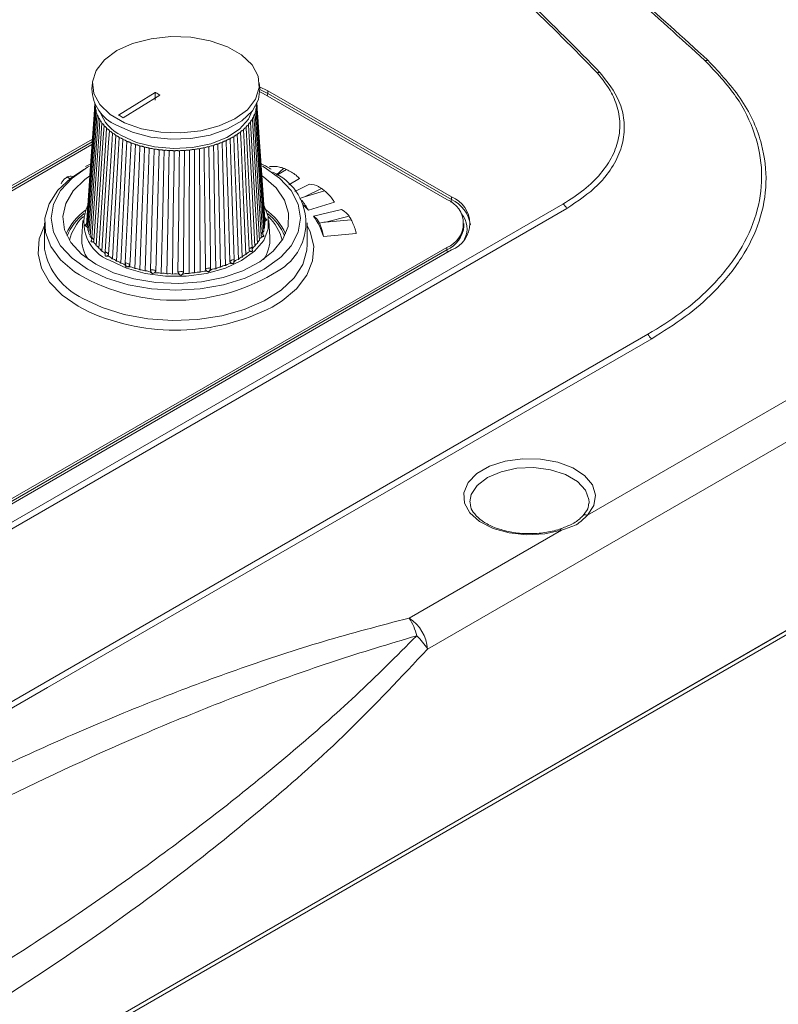
# Model space of a CAD drawing. Units: millimetres. Extents: x 5297 to 6911, y 824 to 1956.
# Drawn here: x 6422 to 6481, y 1681 to 1757 of the extents above; entities that cross this region are included whole.
import ezdxf

# ---------------------------------------------------------------- set-up
doc = ezdxf.new("R2010")
doc.units = ezdxf.units.MM

msp = doc.modelspace()

# ---------------------------------------------------------------- linework, layer by layer
at = {"color": 7, "linetype": 'Continuous', "lineweight": 15}
for p, q in [((6427.801, 1752.033), (6427.769, 1751.564)), ((6440.682, 1751.564), (6440.65, 1752.033)), ((6432.635, 1751.297), (6429.806, 1749.55)), ((6430.16, 1749.346), (6432.988, 1751.092)), ((6432.635, 1751.297), (6432.635, 1750.701)), ((6441.297, 1751.413), (6440.672, 1751.719)), ((6440.943, 1751.209), (6440.686, 1751.346)), ((6455.085, 1743.045), (6440.943, 1751.209)), ((6455.439, 1743.249), (6441.297, 1751.413)), ((6441.297, 1751.209), (6441.297, 1751.413)), ((6441.297, 1751.209), (6455.439, 1743.045)), ((6440.121, 1749.223), (6440.121, 1749.214)), ((6427.798, 1747.703), (6379.071, 1719.573)), ((6427.769, 1747.278), (6379.425, 1719.369)), ((6427.691, 1745.802), (6427.263, 1745.582)), ((6465.903, 1718.765), (6511.848, 1745.289)), ((6443.745, 1744.663), (6442.917, 1744.184)), ((6444.523, 1744.244), (6443.378, 1743.68)), ((6445.426, 1743.907), (6444.133, 1743.27)), ((6444.133, 1743.27), (6445.666, 1743.731)), ((6446.437, 1742.837), (6444.426, 1742.232)), ((6513.341, 1742.943), (6453.593, 1708.451)), ((6455.439, 1743.045), (6455.439, 1743.249)), ((6390.629, 1700.333), (6464.019, 1742.7)), ((6464.308, 1742.358), (6390.919, 1699.992)), ((6446.968, 1742.289), (6444.811, 1741.761)), ((6424.124, 1741.248), (6424.106, 1739.608)), ((6427.07, 1741.435), (6426.981, 1740.15)), ((6427.387, 1741.398), (6427.369, 1741.426)), ((6441.47, 1740.15), (6441.381, 1741.435)), ((6444.345, 1739.608), (6444.327, 1741.248)), ((6447.558, 1741.764), (6445.737, 1741.318)), ((6445.737, 1741.318), (6447.722, 1741.499)), ((6456.403, 1741.004), (6456.403, 1741.208)), ((6448.116, 1740.437), (6445.584, 1740.206)), ((6399.931, 1707.531), (6455.085, 1739.371)), ((6399.931, 1707.327), (6455.085, 1739.167)), ((6400.284, 1707.327), (6455.439, 1739.167)), ((6455.085, 1739.167), (6455.085, 1739.371)), ((6513.492, 1728.509), (6313.381, 1612.987)), ((6513.765, 1728.678), (6313.654, 1613.156)), ((6313.664, 1612.824), (6513.775, 1728.346)), ((6466.032, 1719.664), (6466.036, 1719.763)), ((6452.18, 1710.843), (6463.908, 1717.613))]:
    msp.add_line(p, q, dxfattribs=at)
at = {"color": 8, "linetype": 'Continuous', "lineweight": 15}
for p, q in [((6440.685, 1751.509), (6441.297, 1751.209)), ((6379.071, 1719.369), (6427.784, 1747.49)), ((6442.521, 1745.45), (6441.968, 1744.958)), ((6442.005, 1744.932), (6442.745, 1745.36)), ((6425.839, 1744.764), (6426.053, 1744.64)), ((6426.07, 1744.653), (6425.883, 1744.787)), ((6427.522, 1734.413), (6426.717, 1734.832))]:
    msp.add_line(p, q, dxfattribs=at)
at = {"color": 7, "linetype": 'Continuous', "lineweight": 15, "flags": 128}
for points in [[(6429.679, 1754.51), (6428.723, 1753.805), (6428.087, 1752.989), (6427.808, 1752.109), (6427.901, 1751.216), (6428.363, 1750.362), (6429.164, 1749.596), (6430.26, 1748.963), (6431.587, 1748.5), (6433.067, 1748.234), (6434.614, 1748.18), (6436.138, 1748.341), (6437.552, 1748.709), (6438.772, 1749.26), (6439.728, 1749.965), (6440.364, 1750.781), (6440.643, 1751.661), (6440.55, 1752.554), (6440.089, 1753.408), (6439.287, 1754.174), (6438.191, 1754.807), (6436.864, 1755.27), (6435.385, 1755.536), (6433.837, 1755.59), (6432.313, 1755.429), (6430.899, 1755.061), (6429.679, 1754.51)], [(6429.656, 1748.777), (6430.883, 1748.223), (6432.303, 1747.854), (6433.835, 1747.692), (6435.39, 1747.746), (6436.878, 1748.013), (6438.211, 1748.479), (6439.312, 1749.115), (6440.118, 1749.884), (6440.582, 1750.743), (6440.682, 1751.564)], [(6427.987, 1750.465), (6427.926, 1749.58), (6427.684, 1746.037), (6427.369, 1741.426)], [(6440.46, 1750.55), (6440.521, 1749.65), (6440.766, 1746.05), (6441.075, 1741.52)], [(6440.464, 1750.324), (6440.525, 1749.422), (6440.767, 1745.813), (6441.082, 1741.115)], [(6427.992, 1750.239), (6427.93, 1749.351), (6427.685, 1745.8), (6427.376, 1741.331)], [(6427.4, 1741.082), (6427.451, 1741.818), (6427.699, 1745.378), (6428.021, 1750.013)], [(6428.074, 1749.789), (6428.012, 1748.897), (6427.764, 1745.327), (6427.44, 1740.681)], [(6428.152, 1749.567), (6428.09, 1748.673), (6427.842, 1745.094), (6427.518, 1740.436)], [(6430.033, 1747.974), (6431.207, 1747.448), (6432.571, 1747.107), (6434.039, 1746.973), (6435.519, 1747.054), (6436.918, 1747.345), (6438.147, 1747.827), (6439.13, 1748.47), (6439.805, 1749.235), (6440.073, 1749.828)], [(6440.9, 1740.532), (6440.853, 1741.284), (6440.626, 1744.919), (6440.331, 1749.65)], [(6440.4, 1749.873), (6440.458, 1748.966), (6440.691, 1745.34), (6440.994, 1740.62)], [(6440.444, 1750.098), (6440.504, 1749.193), (6440.742, 1745.576), (6441.052, 1740.866)], [(6428.254, 1749.349), (6428.192, 1748.452), (6427.945, 1744.865), (6427.621, 1740.195)], [(6428.38, 1749.134), (6428.318, 1748.235), (6428.072, 1744.639), (6427.762, 1740.114)], [(6427.918, 1739.881), (6427.968, 1740.627), (6428.212, 1744.232), (6428.528, 1748.925)], [(6439.818, 1748.797), (6439.867, 1747.881), (6440.062, 1744.216), (6440.315, 1739.444)], [(6439.981, 1749.003), (6440.032, 1748.088), (6440.236, 1744.431), (6440.501, 1739.668)], [(6440.121, 1749.214), (6440.174, 1748.302), (6440.387, 1744.651), (6440.663, 1739.899)], [(6440.238, 1749.43), (6440.293, 1748.52), (6440.513, 1744.877), (6440.79, 1740.294)], [(6428.7, 1748.721), (6428.64, 1747.818), (6428.4, 1744.204), (6428.087, 1739.499)], [(6428.892, 1748.524), (6428.834, 1747.619), (6428.599, 1743.996), (6428.292, 1739.28)], [(6429.106, 1748.335), (6429.049, 1747.427), (6428.82, 1743.796), (6428.52, 1739.069)], [(6429.34, 1748.153), (6429.285, 1747.244), (6429.062, 1743.604), (6428.781, 1739.025)], [(6438.954, 1748.044), (6438.992, 1747.122), (6439.142, 1743.431), (6439.337, 1738.627)], [(6439.201, 1748.22), (6439.241, 1747.299), (6439.403, 1743.615), (6439.614, 1738.818)], [(6439.427, 1748.405), (6439.471, 1747.485), (6439.644, 1743.807), (6439.863, 1739.178)], [(6440.096, 1739.385), (6440.058, 1740.145), (6439.874, 1743.817), (6439.634, 1748.597)], [(6429.052, 1738.831), (6429.097, 1739.586), (6429.313, 1743.233), (6429.594, 1747.981)], [(6429.866, 1747.818), (6429.814, 1746.904), (6429.606, 1743.249), (6429.336, 1738.491)], [(6430.154, 1747.665), (6430.105, 1746.749), (6429.906, 1743.087), (6429.648, 1738.319)], [(6430.459, 1747.522), (6430.412, 1746.605), (6430.224, 1742.936), (6429.978, 1738.159)], [(6430.779, 1747.392), (6430.735, 1746.473), (6430.557, 1742.797), (6430.332, 1738.172)], [(6430.694, 1738.035), (6430.728, 1738.797), (6430.895, 1742.479), (6431.113, 1747.273)], [(6437.465, 1747.316), (6437.485, 1746.388), (6437.567, 1742.676), (6437.672, 1737.845)], [(6437.793, 1747.439), (6437.817, 1746.512), (6437.913, 1742.804), (6438.038, 1737.976)], [(6438.108, 1747.574), (6438.135, 1746.648), (6438.245, 1742.944), (6438.384, 1738.283)], [(6438.717, 1738.438), (6438.692, 1739.203), (6438.568, 1742.904), (6438.407, 1747.721)], [(6438.689, 1747.877), (6438.724, 1746.954), (6438.861, 1743.258), (6439.039, 1738.447)], [(6431.458, 1747.166), (6431.42, 1746.244), (6431.265, 1742.556), (6431.063, 1737.755)], [(6431.815, 1747.072), (6431.779, 1746.149), (6431.637, 1742.455), (6431.451, 1737.647)], [(6432.181, 1746.991), (6432.149, 1746.067), (6432.02, 1742.368), (6431.851, 1737.554)], [(6432.555, 1746.924), (6432.526, 1745.998), (6432.411, 1742.295), (6432.265, 1737.636)], [(6432.681, 1737.571), (6432.702, 1738.338), (6432.804, 1742.045), (6432.936, 1746.87)], [(6433.322, 1746.83), (6433.3, 1745.903), (6433.213, 1742.193), (6433.099, 1737.363)], [(6433.711, 1746.804), (6433.693, 1745.876), (6433.621, 1742.163), (6433.526, 1737.329)], [(6434.103, 1746.793), (6434.089, 1745.864), (6434.031, 1742.149), (6433.956, 1737.312)], [(6434.495, 1746.796), (6434.484, 1745.866), (6434.442, 1742.149), (6434.389, 1737.472)], [(6434.819, 1737.484), (6434.824, 1738.253), (6434.851, 1741.972), (6434.886, 1746.812)], [(6435.274, 1746.843), (6435.271, 1745.914), (6435.26, 1742.195), (6435.246, 1737.353)], [(6435.658, 1746.888), (6435.66, 1745.959), (6435.664, 1742.239), (6435.67, 1737.398)], [(6436.037, 1746.947), (6436.042, 1746.018), (6436.062, 1742.299), (6436.088, 1737.458)], [(6436.408, 1747.02), (6436.417, 1746.09), (6436.453, 1742.373), (6436.498, 1737.695)], [(6436.899, 1737.783), (6436.889, 1738.551), (6436.838, 1742.268), (6436.771, 1747.106)], [(6437.124, 1747.204), (6437.14, 1746.276), (6437.207, 1742.562), (6437.293, 1737.727)], [(6426.809, 1737.253), (6426.436, 1737.499), (6425.359, 1738.417), (6424.603, 1739.436), (6424.195, 1740.52), (6424.149, 1741.628), (6424.468, 1742.721), (6425.139, 1743.76), (6426.139, 1744.707), (6427.135, 1745.366)], [(6427.602, 1744.875), (6427.211, 1744.59), (6426.318, 1743.714), (6425.749, 1742.752), (6425.526, 1741.744), (6425.66, 1740.73), (6426.144, 1739.753), (6426.959, 1738.852), (6428.072, 1738.064)], [(6428.072, 1738.064), (6429.437, 1737.422), (6430.997, 1736.951), (6432.69, 1736.672), (6434.446, 1736.595), (6436.193, 1736.723), (6437.859, 1737.052), (6439.376, 1737.567), (6440.683, 1738.249), (6441.725, 1739.068), (6442.46, 1739.992), (6442.858, 1740.982), (6442.903, 1741.998), (6442.592, 1742.999), (6441.939, 1743.943), (6440.97, 1744.791), (6440.773, 1744.926)], [(6429.162, 1738.347), (6430.416, 1737.77), (6431.86, 1737.368), (6433.424, 1737.162), (6435.027, 1737.162), (6436.591, 1737.368), (6438.036, 1737.77), (6439.289, 1738.347), (6440.289, 1739.071), (6440.985, 1739.905), (6441.342, 1740.807), (6441.342, 1741.733), (6441.022, 1742.572)], [(6440.989, 1740.215), (6440.914, 1740.192), (6440.846, 1740.162), (6440.788, 1740.127), (6440.739, 1740.087), (6440.701, 1740.043), (6440.676, 1739.996), (6440.663, 1739.948), (6440.663, 1739.899)], [(6424.106, 1739.608), (6424.109, 1739.433), (6424.124, 1739.221)], [(6428.772, 1738.732), (6428.783, 1738.78), (6428.781, 1738.829), (6428.767, 1738.877), (6428.739, 1738.924), (6428.7, 1738.967), (6428.649, 1739.006), (6428.589, 1739.041), (6428.52, 1739.069)], [(6427.436, 1737.697), (6428.891, 1737.008), (6430.551, 1736.495), (6432.352, 1736.18), (6434.226, 1736.074), (6436.099, 1736.18), (6437.9, 1736.495), (6439.56, 1737.008), (6441.015, 1737.697), (6442.209, 1738.537), (6442.333, 1738.647)], [(6394.138, 1688.562), (6424.057, 1705.833), (6470.567, 1732.683)], [(6470.857, 1732.342), (6454.265, 1722.764), (6424.346, 1705.492), (6394.427, 1688.22)], [(6463.908, 1717.613), (6462.618, 1717.326), (6461.243, 1717.25), (6459.883, 1717.39), (6458.638, 1717.736), (6457.601, 1718.263), (6456.848, 1718.932), (6456.434, 1719.693), (6456.39, 1720.49), (6456.719, 1721.265), (6457.397, 1721.96), (6458.374, 1722.524), (6459.578, 1722.915), (6460.919, 1723.105), (6462.3, 1723.08), (6463.619, 1722.841), (6464.777, 1722.406), (6465.689, 1721.807), (6466.289, 1721.088), (6466.532, 1720.303), (6466.4, 1719.509), (6465.903, 1718.765)]]:
    msp.add_lwpolyline(points, dxfattribs=at)
at = {"color": 8, "linetype": 'Continuous', "lineweight": 15, "flags": 128}
for points in [[(6427.566, 1745.61), (6427.436, 1745.536), (6426.242, 1744.696), (6425.355, 1743.738), (6424.808, 1742.698), (6424.624, 1741.617), (6424.808, 1740.535), (6425.355, 1739.495), (6426.242, 1738.537), (6427.436, 1737.697)], [(6442.333, 1738.647), (6443.097, 1739.495), (6443.643, 1740.535), (6443.828, 1741.617), (6443.643, 1742.698), (6443.097, 1743.738), (6442.209, 1744.696), (6441.015, 1745.536), (6440.888, 1745.608)], [(6426.717, 1734.832), (6425.465, 1735.702), (6424.511, 1736.691), (6423.888, 1737.763), (6423.617, 1738.884), (6423.708, 1740.014), (6424.122, 1741.054)], [(6444.329, 1741.054), (6444.563, 1740.571), (6444.834, 1739.45), (6444.743, 1738.32), (6444.295, 1737.219), (6443.503, 1736.184), (6442.396, 1735.251), (6441.627, 1734.771)], [(6427.07, 1735.441), (6428.554, 1734.734), (6430.242, 1734.202), (6432.075, 1733.863), (6433.985, 1733.732), (6435.904, 1733.811), (6437.762, 1734.098), (6439.492, 1734.583), (6441.033, 1735.249), (6442.327, 1736.071), (6443.328, 1737.019), (6444, 1738.06), (6444.319, 1739.155), (6444.345, 1739.608)], [(6466.036, 1719.763), (6466.026, 1719.959), (6465.752, 1720.697), (6465.129, 1721.361), (6464.207, 1721.896), (6463.06, 1722.259), (6461.783, 1722.421), (6460.478, 1722.368), (6459.253, 1722.104), (6458.206, 1721.652), (6457.422, 1721.048), (6456.966, 1720.34), (6456.862, 1719.776)]]:
    msp.add_lwpolyline(points, dxfattribs=at)
at = {"color": 7, "linetype": 'Continuous', "lineweight": 15}
for centre, radius, start, end in [((6475.039, 1754.142), 0.394, 256.52415, 291.12845), ((6466.779, 1752.41), 0.415, 74.00995, 108.76139), ((6430.852, 1751.62), 3.083, 181.0401, 247.19094), ((6431.447, 1750.902), 3.252, 199.29174, 244.21997), ((6439.982, 1741.249), 4.253, 300.04568, 66.49176), ((6436.603, 1730.365), 16.204, 67.72614, 68.58017), ((6432.201, 1732.672), 13.664, 117.54368, 117.75266), ((6439.307, 1735.326), 10.539, 52.88895, 54.51155), ((6454.388, 1741.208), 1.965, 290.78342, 69.21658), ((6454.664, 1741.208), 2.183, 290.78342, 69.21658), ((6454.373, 1740.722), 2.556, 8.64548, 65.36332), ((6430.179, 1738.369), 4.844, 127.00657, 155.1957), ((6429.733, 1738.675), 4.184, 127.73636, 157.96914), ((6430.28, 1741.27), 3.13, 154.57881, 249.06256), ((6438.545, 1738.598), 4.501, 23.61302, 55.35182), ((6438.627, 1738.606), 4.295, 22.43079, 51.86371), ((6439.249, 1737.554), 6.978, 42.10232, 46.9154), ((6463.614, 1742.062), 0.755, 23.07332, 57.55727), ((6429.521, 1739.098), 3.577, 132.34481, 166.79675), ((6441.367, 1741.155), 0.349, 114.44195, 152.27886), ((6438.768, 1739.002), 3.757, 14.05254, 46.8059), ((6441.005, 1738.901), 4.762, 15.90614, 36.92209), ((6442.442, 1738.406), 6.119, 30.36002, 33.27666), ((6427.132, 1740.697), 0.346, 21.35121, 73.05586), ((6427.297, 1740.497), 0.233, 359.23868, 52.28247), ((6427.381, 1740.23), 0.247, 0.44185, 56.4317), ((6441.141, 1740.425), 0.244, 126.94705, 172.35083), ((6441.223, 1740.681), 0.252, 132.67529, 162.33388), ((6441.263, 1740.949), 0.245, 137.55149, 160.50347), ((6454.151, 1741.228), 2.263, 294.37466, 354.3052), ((6429.709, 1740.026), 2.731, 177.40111, 215.6164), ((6427.497, 1739.97), 0.257, 1.12282, 60.97839), ((6427.696, 1739.385), 0.408, 16.2819, 88.82172), ((6440.775, 1739.649), 0.274, 113.98768, 175.90321), ((6438.742, 1740.026), 2.731, 324.3836, 2.59889), ((6427.98, 1739.194), 0.324, 15.46683, 70.66491), ((6428.188, 1738.939), 0.357, 21.44242, 72.97989), ((6440.066, 1738.519), 0.541, 87.16525, 146.56434), ((6440.385, 1739.169), 0.284, 104.24609, 177.03654), ((6440.61, 1739.388), 0.301, 111.2197, 169.27241), ((6428.869, 1738.086), 0.618, 40.96779, 95.02339), ((6429.253, 1737.972), 0.526, 41.37089, 80.94558), ((6429.575, 1737.751), 0.573, 45.45347, 82.77561), ((6439.052, 1738.06), 0.387, 91.90379, 167.11879), ((6439.426, 1738.144), 0.491, 100.45276, 141.90806), ((6439.71, 1738.381), 0.447, 102.36704, 146.593), ((6429.98, 1737.706), 0.453, 23.00407, 90.31448), ((6430.628, 1737.069), 0.812, 57.63696, 102.35302), ((6431.062, 1736.998), 0.757, 59.06372, 89.94856), ((6431.475, 1736.85), 0.797, 61.92698, 91.75154), ((6431.928, 1736.888), 0.67, 45.47897, 96.6336), ((6432.789, 1736.534), 0.885, 69.51333, 111.64944), ((6435.549, 1736.512), 0.894, 82.21757, 109.81957), ((6435.999, 1736.592), 0.87, 84.11026, 112.21084), ((6436.449, 1736.657), 0.878, 71.84376, 114.2479), ((6437.248, 1737.135), 0.594, 85.70189, 141.32857), ((6437.69, 1737.12), 0.725, 91.39547, 123.20691), ((6438.076, 1737.298), 0.68, 93.18252, 126.41826), ((6438.497, 1737.379), 0.753, 80.37329, 127.50669), ((6433.244, 1736.467), 0.907, 71.90187, 99.23055), ((6433.705, 1736.428), 0.919, 74.11245, 101.20637), ((6434.165, 1736.495), 0.843, 60.76792, 104.36695), ((6435.088, 1736.574), 0.795, 78.5528, 123.94091), ((6434.198, 1749.427), 16.432, 246.02893, 296.87988), ((6471.261, 1732.979), 0.754, 203.12653, 237.64094), ((6448.613, 1708.493), 4.272, 13.37074, 33.374), ((6450.511, 1708.243), 3.089, 3.84994, 57.3049), ((6449.776, 1706.239), 4.412, 30.08569, 47.28557)]:
    msp.add_arc(centre, radius, start, end, dxfattribs=at)
at = {"color": 8, "linetype": 'Continuous', "lineweight": 15}
for centre, radius, start, end in [((6440.936, 1751.221), 0.361, 328.86321, 358.04375), ((6455.07, 1743.059), 0.369, 326.91247, 357.80338), ((6454.899, 1740.805), 1.744, 332.85807, 40.93652), ((6429.292, 1740.21), 5.261, 190.83264, 245.02042), ((6455.446, 1739.179), 0.361, 181.95625, 211.13679), ((6434.197, 1750.198), 14.906, 240.28477, 302.0711), ((6465.771, 1718.455), 0.336, 66.94666, 134.77916), ((6463.778, 1717.528), 0.155, 33.37463, 98.85769)]:
    msp.add_arc(centre, radius, start, end, dxfattribs=at)
at = {"color": 7, "linetype": 'Continuous', "lineweight": 15}
for centre, major_axis, ratio, start_param, end_param in [((6444.133, 1740.657), (23.418, 9.218), 0.096679, 1.532759, 1.548678), ((6445.737, 1738.296), (29.18, 4.881), 0.100732, 1.553948, 1.569612)]:
    msp.add_ellipse(centre, major_axis=major_axis, ratio=ratio, start_param=start_param, end_param=end_param, dxfattribs=at)
for points, knots in [([(6396.461, 1793.469), (6398.506, 1792.811), (6402.598, 1791.494), (6410.568, 1788.614), (6418.294, 1785.452), (6425.707, 1782), (6431.143, 1779.248), (6436.393, 1776.362), (6439.999, 1774.206), (6442.815, 1772.442), (6445.82, 1770.502), (6450.263, 1767.42), (6455.806, 1763.172), (6461.475, 1758.335), (6465.085, 1754.654), (6466.894, 1752.809)], [0, 0, 0, 0, 0.069536, 0.139176, 0.279203, 0.350571, 0.42206, 0.493917, 0.565897, 0.576196, 0.617392, 0.699802, 0.782398, 0.890985, 1, 1, 1, 1]), ([(6474.947, 1753.758), (6473.066, 1755.472), (6469.298, 1758.904), (6463.007, 1763.83), (6456.248, 1768.585), (6451.078, 1771.823), (6446.835, 1774.316), (6442.214, 1776.926), (6434.77, 1780.755), (6426.389, 1784.537), (6418.773, 1787.638), (6414.267, 1789.272), (6412.011, 1790.09)], [0, 0, 0, 0, 0.117315, 0.234994, 0.353788, 0.472959, 0.489562, 0.555982, 0.688872, 0.822291, 0.911067, 1, 1, 1, 1]), ([(6448.485, 1773.506), (6448.698, 1773.38), (6451.374, 1771.806), (6456.359, 1768.683), (6463.102, 1763.952), (6469.445, 1758.997), (6473.267, 1755.517), (6475.181, 1753.774)], [0, 0, 0, 0, 0.020982, 0.263823, 0.507417, 0.753318, 1, 1, 1, 1]), ([(6470.567, 1732.683), (6471.435, 1733.22), (6473.185, 1734.304), (6475.525, 1736.332), (6477.536, 1738.744), (6478.904, 1741.526), (6479.452, 1744.434), (6479.216, 1746.631), (6478.555, 1748.824), (6477.498, 1751.044), (6475.81, 1752.84), (6474.947, 1753.758)], [0, 0, 0, 0, 0.0960571, 0.1937335, 0.3180245, 0.445896, 0.5714303, 0.7006539, 0.7331443, 0.8635657, 1, 1, 1, 1]), ([(6475.181, 1753.774), (6476.128, 1752.751), (6478.022, 1750.704), (6479.421, 1747.47), (6479.792, 1744.337), (6479.272, 1741.387), (6477.894, 1738.54), (6475.887, 1736.081), (6473.511, 1734.001), (6471.742, 1732.895), (6470.857, 1732.342)], [0, 0, 0, 0, 0.1493535, 0.298681, 0.42605, 0.5534182, 0.6796463, 0.8058685, 0.9029347, 1, 1, 1, 1]), ([(6464.019, 1742.7), (6464.581, 1743.058), (6465.707, 1743.773), (6466.981, 1745.031), (6467.884, 1746.386), (6468.379, 1747.809), (6468.443, 1749.257), (6468.16, 1750.402), (6467.62, 1751.601), (6467.062, 1752.29), (6466.646, 1752.803)], [0, 0, 0, 0, 0.132268, 0.264505, 0.396864, 0.529215, 0.66064, 0.792071, 0.845167, 1, 1, 1, 1]), ([(6466.894, 1752.809), (6467.449, 1752.095), (6468.356, 1750.927), (6468.772, 1749.16), (6468.732, 1747.668), (6468.242, 1746.191), (6467.488, 1745.023), (6466.297, 1743.689), (6465.166, 1742.932), (6464.308, 1742.358)], [0, 0, 0, 0, 0.206963, 0.338305, 0.469645, 0.602244, 0.734842, 0.799088, 1, 1, 1, 1]), ([(6432.988, 1751.092), (6432.885, 1751.152), (6432.767, 1751.221), (6432.649, 1751.288), (6432.635, 1751.297)], [0, 0, 0, 0, 0.874908, 1, 1, 1, 1]), ([(6427.992, 1750.239), (6428, 1750.254), (6428.018, 1750.286), (6428.022, 1750.319), (6428.025, 1750.336)], [0, 0, 0, 0, 0.479214, 1, 1, 1, 1]), ([(6440.464, 1750.324), (6440.454, 1750.309), (6440.433, 1750.278), (6440.418, 1750.227), (6440.416, 1750.174), (6440.427, 1750.131), (6440.44, 1750.106), (6440.444, 1750.098)], [0, 0, 0, 0, 0.206118, 0.434242, 0.662365, 0.890489, 1, 1, 1, 1]), ([(6440.428, 1750.428), (6440.429, 1750.418), (6440.43, 1750.391), (6440.444, 1750.356), (6440.459, 1750.332), (6440.464, 1750.324)], [0, 0, 0, 0, 0.271344, 0.763662, 1, 1, 1, 1]), ([(6428.021, 1750.013), (6428.027, 1750.029), (6428.042, 1750.061), (6428.046, 1750.113), (6428.036, 1750.165), (6428.016, 1750.207), (6427.997, 1750.231), (6427.992, 1750.239)], [0, 0, 0, 0, 0.206118, 0.434242, 0.662365, 0.890489, 1, 1, 1, 1]), ([(6428.074, 1749.789), (6428.079, 1749.805), (6428.09, 1749.838), (6428.089, 1749.889), (6428.073, 1749.941), (6428.048, 1749.983), (6428.027, 1750.006), (6428.021, 1750.013)], [0, 0, 0, 0, 0.206118, 0.434242, 0.662365, 0.890489, 1, 1, 1, 1]), ([(6428.152, 1749.567), (6428.153, 1749.57), (6428.163, 1749.608), (6428.159, 1749.684), (6428.112, 1749.754), (6428.077, 1749.787), (6428.074, 1749.789)], [0, 0, 0, 0, 0.037805, 0.500587, 0.963368, 1, 1, 1, 1]), ([(6428.254, 1749.349), (6428.255, 1749.352), (6428.261, 1749.39), (6428.248, 1749.465), (6428.194, 1749.534), (6428.155, 1749.565), (6428.152, 1749.567)], [0, 0, 0, 0, 0.037805, 0.500587, 0.963368, 1, 1, 1, 1]), ([(6429.806, 1749.55), (6429.821, 1749.541), (6429.939, 1749.474), (6430.057, 1749.405), (6430.16, 1749.346)], [0, 0, 0, 0, 0.12509, 1, 1, 1, 1]), ([(6440.331, 1749.65), (6440.316, 1749.637), (6440.285, 1749.608), (6440.254, 1749.56), (6440.235, 1749.508), (6440.232, 1749.465), (6440.236, 1749.439), (6440.238, 1749.43)], [0, 0, 0, 0, 0.2061184, 0.4342419, 0.6623655, 0.890489, 1, 1, 1, 1]), ([(6440.329, 1749.698), (6440.327, 1749.685), (6440.325, 1749.669), (6440.33, 1749.653), (6440.331, 1749.65)], [0, 0, 0, 0, 0.823865, 1, 1, 1, 1]), ([(6440.4, 1749.873), (6440.397, 1749.87), (6440.364, 1749.837), (6440.33, 1749.799), (6440.33, 1749.762), (6440.33, 1749.76)], [0, 0, 0, 0, 0.072303, 0.957381, 1, 1, 1, 1]), ([(6440.444, 1750.098), (6440.433, 1750.083), (6440.408, 1750.053), (6440.387, 1750.003), (6440.38, 1749.95), (6440.386, 1749.906), (6440.396, 1749.881), (6440.4, 1749.873)], [0, 0, 0, 0, 0.206118, 0.434242, 0.662365, 0.890489, 1, 1, 1, 1]), ([(6428.38, 1749.134), (6428.38, 1749.15), (6428.379, 1749.184), (6428.361, 1749.234), (6428.329, 1749.284), (6428.291, 1749.322), (6428.263, 1749.342), (6428.254, 1749.349)], [0, 0, 0, 0, 0.206118, 0.434242, 0.662365, 0.890489, 1, 1, 1, 1]), ([(6428.528, 1748.925), (6428.527, 1748.936), (6428.523, 1748.983), (6428.484, 1749.059), (6428.413, 1749.111), (6428.38, 1749.134)], [0, 0, 0, 0, 0.143324, 0.605745, 1, 1, 1, 1]), ([(6428.7, 1748.721), (6428.696, 1748.736), (6428.689, 1748.768), (6428.662, 1748.816), (6428.62, 1748.863), (6428.574, 1748.899), (6428.54, 1748.918), (6428.528, 1748.925)], [0, 0, 0, 0, 0.1908896, 0.4190072, 0.6471248, 0.8752424, 1, 1, 1, 1]), ([(6439.818, 1748.797), (6439.805, 1748.79), (6439.77, 1748.771), (6439.721, 1748.736), (6439.676, 1748.689), (6439.647, 1748.643), (6439.638, 1748.611), (6439.634, 1748.597)], [0, 0, 0, 0, 0.131428, 0.359544, 0.58766, 0.815775, 1, 1, 1, 1]), ([(6439.981, 1749.003), (6439.98, 1749.002), (6439.957, 1748.989), (6439.916, 1748.961), (6439.87, 1748.916), (6439.837, 1748.866), (6439.822, 1748.826), (6439.819, 1748.803), (6439.818, 1748.797)], [0, 0, 0, 0, 0.013521, 0.241656, 0.46979, 0.697925, 0.92606, 1, 1, 1, 1]), ([(6440.121, 1749.214), (6440.111, 1749.207), (6440.081, 1749.187), (6440.041, 1749.149), (6440.005, 1749.101), (6439.985, 1749.051), (6439.982, 1749.018), (6439.981, 1749.003)], [0, 0, 0, 0, 0.116134, 0.344254, 0.572375, 0.800496, 1, 1, 1, 1]), ([(6440.238, 1749.43), (6440.222, 1749.417), (6440.188, 1749.39), (6440.151, 1749.343), (6440.127, 1749.292), (6440.119, 1749.257), (6440.12, 1749.239), (6440.12, 1749.238)], [0, 0, 0, 0, 0.230198, 0.484973, 0.739747, 0.994521, 1, 1, 1, 1]), ([(6428.892, 1748.524), (6428.891, 1748.528), (6428.885, 1748.549), (6428.867, 1748.587), (6428.829, 1748.635), (6428.777, 1748.679), (6428.731, 1748.706), (6428.703, 1748.72), (6428.7, 1748.721)], [0, 0, 0, 0, 0.048933, 0.277066, 0.5052, 0.733334, 0.961467, 1, 1, 1, 1]), ([(6429.106, 1748.335), (6429.099, 1748.351), (6429.084, 1748.384), (6429.044, 1748.43), (6428.991, 1748.473), (6428.938, 1748.504), (6428.903, 1748.52), (6428.892, 1748.524)], [0, 0, 0, 0, 0.213175, 0.441302, 0.669429, 0.897556, 1, 1, 1, 1]), ([(6429.34, 1748.153), (6429.337, 1748.16), (6429.325, 1748.183), (6429.295, 1748.221), (6429.244, 1748.265), (6429.181, 1748.304), (6429.132, 1748.325), (6429.107, 1748.335), (6429.106, 1748.335)], [0, 0, 0, 0, 0.085355, 0.31349, 0.541626, 0.769762, 0.997898, 1, 1, 1, 1]), ([(6429.594, 1747.981), (6429.588, 1747.989), (6429.571, 1748.015), (6429.533, 1748.053), (6429.476, 1748.095), (6429.411, 1748.129), (6429.363, 1748.146), (6429.34, 1748.153)], [0, 0, 0, 0, 0.121199, 0.349318, 0.577437, 0.805556, 1, 1, 1, 1]), ([(6438.954, 1748.044), (6438.929, 1748.036), (6438.877, 1748.019), (6438.808, 1747.985), (6438.749, 1747.944), (6438.711, 1747.907), (6438.694, 1747.884), (6438.689, 1747.877)], [0, 0, 0, 0, 0.219529, 0.44766, 0.67579, 0.903921, 1, 1, 1, 1]), ([(6439.201, 1748.22), (6439.195, 1748.218), (6439.163, 1748.207), (6439.108, 1748.183), (6439.045, 1748.145), (6438.994, 1748.101), (6438.967, 1748.066), (6438.956, 1748.047), (6438.954, 1748.044)], [0, 0, 0, 0, 0.052624, 0.280757, 0.508891, 0.737025, 0.965158, 1, 1, 1, 1]), ([(6439.427, 1748.405), (6439.422, 1748.403), (6439.392, 1748.391), (6439.34, 1748.365), (6439.281, 1748.325), (6439.235, 1748.279), (6439.211, 1748.243), (6439.202, 1748.223), (6439.201, 1748.22)], [0, 0, 0, 0, 0.048236, 0.27637, 0.504503, 0.732637, 0.96077, 1, 1, 1, 1]), ([(6439.634, 1748.597), (6439.612, 1748.587), (6439.568, 1748.566), (6439.512, 1748.525), (6439.466, 1748.479), (6439.44, 1748.438), (6439.43, 1748.413), (6439.427, 1748.405)], [0, 0, 0, 0, 0.207611, 0.435735, 0.663859, 0.891984, 1, 1, 1, 1]), ([(6429.866, 1747.818), (6429.863, 1747.82), (6429.849, 1747.839), (6429.816, 1747.873), (6429.759, 1747.914), (6429.69, 1747.949), (6429.633, 1747.97), (6429.6, 1747.979), (6429.594, 1747.981)], [0, 0, 0, 0, 0.040301, 0.268434, 0.496568, 0.724702, 0.952835, 1, 1, 1, 1]), ([(6430.154, 1747.665), (6430.14, 1747.68), (6430.11, 1747.71), (6430.051, 1747.749), (6429.98, 1747.783), (6429.917, 1747.805), (6429.877, 1747.815), (6429.866, 1747.818)], [0, 0, 0, 0, 0.221788, 0.44992, 0.678052, 0.906184, 1, 1, 1, 1]), ([(6430.459, 1747.522), (6430.456, 1747.526), (6430.437, 1747.544), (6430.395, 1747.576), (6430.328, 1747.612), (6430.252, 1747.642), (6430.192, 1747.657), (6430.159, 1747.664), (6430.154, 1747.665)], [0, 0, 0, 0, 0.052624, 0.280757, 0.508891, 0.737025, 0.965158, 1, 1, 1, 1]), ([(6430.779, 1747.392), (6430.776, 1747.395), (6430.755, 1747.412), (6430.71, 1747.442), (6430.64, 1747.476), (6430.561, 1747.503), (6430.499, 1747.516), (6430.464, 1747.522), (6430.459, 1747.522)], [0, 0, 0, 0, 0.048236, 0.27637, 0.504503, 0.732637, 0.96077, 1, 1, 1, 1]), ([(6431.113, 1747.273), (6431.095, 1747.285), (6431.057, 1747.311), (6430.988, 1747.343), (6430.908, 1747.369), (6430.837, 1747.384), (6430.793, 1747.39), (6430.779, 1747.392)], [0, 0, 0, 0, 0.207611, 0.435735, 0.663859, 0.891984, 1, 1, 1, 1]), ([(6431.458, 1747.166), (6431.446, 1747.173), (6431.413, 1747.194), (6431.351, 1747.222), (6431.271, 1747.248), (6431.191, 1747.265), (6431.137, 1747.27), (6431.113, 1747.273)], [0, 0, 0, 0, 0.133697, 0.361812, 0.589927, 0.818043, 1, 1, 1, 1]), ([(6437.465, 1747.316), (6437.459, 1747.315), (6437.423, 1747.312), (6437.358, 1747.301), (6437.274, 1747.279), (6437.199, 1747.249), (6437.15, 1747.223), (6437.127, 1747.207), (6437.124, 1747.204)], [0, 0, 0, 0, 0.046695, 0.274829, 0.502962, 0.731096, 0.959229, 1, 1, 1, 1]), ([(6437.793, 1747.439), (6437.766, 1747.435), (6437.709, 1747.426), (6437.628, 1747.403), (6437.553, 1747.373), (6437.5, 1747.342), (6437.473, 1747.322), (6437.465, 1747.316)], [0, 0, 0, 0, 0.213175, 0.441302, 0.669429, 0.897556, 1, 1, 1, 1]), ([(6438.108, 1747.574), (6438.097, 1747.572), (6438.057, 1747.565), (6437.991, 1747.548), (6437.914, 1747.519), (6437.847, 1747.482), (6437.81, 1747.454), (6437.794, 1747.439), (6437.793, 1747.439)], [0, 0, 0, 0, 0.085355, 0.31349, 0.541626, 0.769762, 0.997898, 1, 1, 1, 1]), ([(6438.407, 1747.721), (6438.392, 1747.717), (6438.348, 1747.708), (6438.281, 1747.686), (6438.209, 1747.652), (6438.151, 1747.615), (6438.121, 1747.587), (6438.108, 1747.574)], [0, 0, 0, 0, 0.1211991, 0.3493179, 0.5774367, 0.8055555, 1, 1, 1, 1]), ([(6438.689, 1747.877), (6438.685, 1747.876), (6438.652, 1747.868), (6438.595, 1747.849), (6438.523, 1747.816), (6438.462, 1747.776), (6438.426, 1747.743), (6438.41, 1747.724), (6438.407, 1747.721)], [0, 0, 0, 0, 0.0377307, 0.2658643, 0.4939978, 0.7221314, 0.950265, 1, 1, 1, 1]), ([(6431.815, 1747.072), (6431.813, 1747.073), (6431.791, 1747.086), (6431.742, 1747.11), (6431.663, 1747.136), (6431.577, 1747.155), (6431.508, 1747.164), (6431.468, 1747.165), (6431.458, 1747.166)], [0, 0, 0, 0, 0.01579, 0.243925, 0.472059, 0.700194, 0.928328, 1, 1, 1, 1]), ([(6432.181, 1746.991), (6432.169, 1746.997), (6432.134, 1747.014), (6432.069, 1747.037), (6431.984, 1747.058), (6431.899, 1747.07), (6431.842, 1747.071), (6431.815, 1747.072)], [0, 0, 0, 0, 0.116134, 0.344254, 0.572375, 0.800496, 1, 1, 1, 1]), ([(6432.555, 1746.924), (6432.533, 1746.933), (6432.486, 1746.953), (6432.405, 1746.974), (6432.316, 1746.988), (6432.241, 1746.992), (6432.196, 1746.991), (6432.181, 1746.991)], [0, 0, 0, 0, 0.206118, 0.434242, 0.662365, 0.890489, 1, 1, 1, 1]), ([(6432.936, 1746.87), (6432.913, 1746.878), (6432.864, 1746.896), (6432.78, 1746.914), (6432.691, 1746.925), (6432.615, 1746.927), (6432.57, 1746.925), (6432.555, 1746.924)], [0, 0, 0, 0, 0.206118, 0.434242, 0.662365, 0.890489, 1, 1, 1, 1]), ([(6433.322, 1746.83), (6433.298, 1746.838), (6433.247, 1746.854), (6433.162, 1746.869), (6433.071, 1746.876), (6432.995, 1746.876), (6432.951, 1746.871), (6432.936, 1746.87)], [0, 0, 0, 0, 0.206118, 0.434242, 0.662365, 0.890489, 1, 1, 1, 1]), ([(6433.711, 1746.804), (6433.686, 1746.811), (6433.634, 1746.825), (6433.547, 1746.837), (6433.456, 1746.842), (6433.38, 1746.838), (6433.336, 1746.832), (6433.322, 1746.83)], [0, 0, 0, 0, 0.206118, 0.434242, 0.662365, 0.890489, 1, 1, 1, 1]), ([(6434.103, 1746.793), (6434.077, 1746.799), (6434.023, 1746.811), (6433.936, 1746.82), (6433.844, 1746.821), (6433.769, 1746.814), (6433.725, 1746.807), (6433.711, 1746.804)], [0, 0, 0, 0, 0.206118, 0.434242, 0.662365, 0.890489, 1, 1, 1, 1]), ([(6434.495, 1746.796), (6434.469, 1746.8), (6434.413, 1746.811), (6434.325, 1746.816), (6434.233, 1746.814), (6434.159, 1746.805), (6434.117, 1746.796), (6434.103, 1746.793)], [0, 0, 0, 0, 0.206118, 0.434242, 0.662365, 0.890489, 1, 1, 1, 1]), ([(6434.886, 1746.812), (6434.859, 1746.816), (6434.803, 1746.825), (6434.714, 1746.827), (6434.623, 1746.821), (6434.55, 1746.809), (6434.508, 1746.799), (6434.495, 1746.796)], [0, 0, 0, 0, 0.206118, 0.434242, 0.662365, 0.890489, 1, 1, 1, 1]), ([(6435.274, 1746.843), (6435.247, 1746.846), (6435.19, 1746.852), (6435.101, 1746.852), (6435.011, 1746.843), (6434.939, 1746.828), (6434.899, 1746.816), (6434.886, 1746.812)], [0, 0, 0, 0, 0.206118, 0.434242, 0.662365, 0.890489, 1, 1, 1, 1]), ([(6435.658, 1746.888), (6435.631, 1746.89), (6435.573, 1746.894), (6435.485, 1746.89), (6435.395, 1746.878), (6435.325, 1746.861), (6435.287, 1746.848), (6435.274, 1746.843)], [0, 0, 0, 0, 0.206118, 0.434242, 0.662365, 0.890489, 1, 1, 1, 1]), ([(6436.037, 1746.947), (6436.009, 1746.948), (6435.951, 1746.95), (6435.863, 1746.943), (6435.776, 1746.927), (6435.707, 1746.908), (6435.67, 1746.893), (6435.658, 1746.888)], [0, 0, 0, 0, 0.206118, 0.434242, 0.662365, 0.890489, 1, 1, 1, 1]), ([(6436.408, 1747.02), (6436.381, 1747.02), (6436.323, 1747.02), (6436.235, 1747.009), (6436.15, 1746.991), (6436.084, 1746.969), (6436.048, 1746.953), (6436.037, 1746.947)], [0, 0, 0, 0, 0.206118, 0.434242, 0.662365, 0.890489, 1, 1, 1, 1]), ([(6436.771, 1747.106), (6436.756, 1747.105), (6436.711, 1747.104), (6436.637, 1747.095), (6436.551, 1747.077), (6436.473, 1747.052), (6436.429, 1747.03), (6436.408, 1747.02)], [0, 0, 0, 0, 0.10979, 0.337913, 0.566037, 0.79416, 1, 1, 1, 1]), ([(6437.124, 1747.204), (6437.065, 1747.198), (6436.946, 1747.185), (6436.832, 1747.141), (6436.78, 1747.111), (6436.771, 1747.106)], [0, 0, 0, 0, 0.443234, 0.905899, 1, 1, 1, 1]), ([(6441.553, 1745.375), (6441.513, 1745.404), (6441.296, 1745.567), (6441.014, 1745.69), (6440.784, 1745.79)], [0, 0, 0, 0, 0.182967, 1, 1, 1, 1]), ([(6441.446, 1745.585), (6441.698, 1745.597), (6442.053, 1745.614), (6442.416, 1745.487), (6442.521, 1745.45)], [0, 0, 0, 0, 0.709863, 1, 1, 1, 1]), ([(6442.745, 1745.36), (6442.997, 1745.231), (6443.353, 1745.049), (6443.657, 1744.75), (6443.745, 1744.663)], [0, 0, 0, 0, 0.70974, 1, 1, 1, 1]), ([(6425.387, 1744.27), (6425.432, 1744.348), (6425.521, 1744.504), (6425.686, 1744.671), (6425.795, 1744.737), (6425.839, 1744.764)], [0, 0, 0, 0, 0.375993, 0.751993, 1, 1, 1, 1]), ([(6425.883, 1744.787), (6425.95, 1744.814), (6426.083, 1744.868), (6426.248, 1744.85), (6426.325, 1744.798), (6426.356, 1744.777)], [0, 0, 0, 0, 0.376066, 0.752147, 1, 1, 1, 1]), ([(6444.523, 1744.244), (6444.753, 1744.205), (6445.058, 1744.153), (6445.354, 1743.956), (6445.426, 1743.907)], [0, 0, 0, 0, 0.75544, 1, 1, 1, 1]), ([(6445.666, 1743.731), (6445.876, 1743.54), (6446.154, 1743.289), (6446.381, 1742.926), (6446.437, 1742.837)], [0, 0, 0, 0, 0.7550221, 1, 1, 1, 1]), ([(6444.426, 1742.232), (6444.268, 1742.499), (6444.063, 1742.843), (6443.815, 1743.073), (6443.76, 1743.124)], [0, 0, 0, 0, 0.776845, 1, 1, 1, 1]), ([(6446.968, 1742.289), (6447.136, 1742.194), (6447.344, 1742.075), (6447.523, 1741.814), (6447.558, 1741.764)], [0, 0, 0, 0, 0.806265, 1, 1, 1, 1]), ([(6427.229, 1741.067), (6427.253, 1741.084), (6427.298, 1741.115), (6427.34, 1741.188), (6427.364, 1741.253), (6427.374, 1741.301), (6427.376, 1741.324), (6427.376, 1741.331)], [0, 0, 0, 0, 0.303465, 0.561355, 0.755724, 0.918709, 1, 1, 1, 1]), ([(6441.062, 1741.709), (6441.066, 1741.694), (6441.077, 1741.66), (6441.106, 1741.606), (6441.151, 1741.548), (6441.195, 1741.525), (6441.218, 1741.512)], [0, 0, 0, 0, 0.175252, 0.399133, 0.670493, 1, 1, 1, 1]), ([(6441.222, 1741.473), (6441.198, 1741.462), (6441.153, 1741.441), (6441.111, 1741.442), (6441.088, 1741.463), (6441.078, 1741.491), (6441.075, 1741.513), (6441.075, 1741.52)], [0, 0, 0, 0, 0.303465, 0.561355, 0.755724, 0.918709, 1, 1, 1, 1]), ([(6441.218, 1741.512), (6441.218, 1741.505), (6441.218, 1741.492), (6441.221, 1741.479), (6441.222, 1741.473)], [0, 0, 0, 0, 0.500525, 1, 1, 1, 1]), ([(6445.28, 1741.242), (6445.178, 1741.407), (6445.033, 1741.639), (6444.861, 1741.734), (6444.811, 1741.761)], [0, 0, 0, 0, 0.709603, 1, 1, 1, 1]), ([(6445.584, 1740.206), (6445.515, 1740.527), (6445.432, 1740.914), (6445.302, 1741.194), (6445.28, 1741.242)], [0, 0, 0, 0, 0.830075, 1, 1, 1, 1]), ([(6447.722, 1741.499), (6447.843, 1741.247), (6447.994, 1740.935), (6448.096, 1740.518), (6448.116, 1740.437)], [0, 0, 0, 0, 0.805535, 1, 1, 1, 1]), ([(6427.233, 1741.028), (6427.233, 1741.035), (6427.233, 1741.048), (6427.23, 1741.061), (6427.229, 1741.067)], [0, 0, 0, 0, 0.500525, 1, 1, 1, 1]), ([(6427.4, 1741.082), (6427.398, 1741.068), (6427.394, 1741.039), (6427.375, 1741.014), (6427.346, 1741.002), (6427.3, 1741.004), (6427.257, 1741.02), (6427.233, 1741.028)], [0, 0, 0, 0, 0.166713, 0.332741, 0.51387, 0.733414, 1, 1, 1, 1]), ([(6440.9, 1740.532), (6440.902, 1740.516), (6440.904, 1740.482), (6440.914, 1740.424), (6440.931, 1740.363), (6440.958, 1740.299), (6440.989, 1740.269), (6441.005, 1740.252)], [0, 0, 0, 0, 0.166713, 0.332741, 0.51387, 0.733414, 1, 1, 1, 1]), ([(6427.68, 1739.829), (6427.696, 1739.849), (6427.725, 1739.887), (6427.745, 1739.966), (6427.756, 1740.034), (6427.76, 1740.083), (6427.762, 1740.106), (6427.762, 1740.114)], [0, 0, 0, 0, 0.303465, 0.561355, 0.755724, 0.918709, 1, 1, 1, 1]), ([(6427.705, 1739.793), (6427.701, 1739.799), (6427.695, 1739.811), (6427.685, 1739.823), (6427.68, 1739.829)], [0, 0, 0, 0, 0.500525, 1, 1, 1, 1]), ([(6427.918, 1739.881), (6427.915, 1739.866), (6427.91, 1739.837), (6427.884, 1739.808), (6427.844, 1739.789), (6427.784, 1739.782), (6427.733, 1739.789), (6427.705, 1739.793)], [0, 0, 0, 0, 0.166713, 0.332741, 0.51387, 0.733414, 1, 1, 1, 1]), ([(6427.762, 1740.114), (6427.77, 1740.11), (6427.819, 1740.078), (6427.877, 1740.021), (6427.915, 1739.945), (6427.917, 1739.902), (6427.918, 1739.881)], [0, 0, 0, 0, 0.073513, 0.492221, 0.75467, 1, 1, 1, 1]), ([(6440.989, 1740.215), (6440.958, 1740.209), (6440.901, 1740.198), (6440.842, 1740.208), (6440.808, 1740.233), (6440.793, 1740.264), (6440.791, 1740.286), (6440.79, 1740.294)], [0, 0, 0, 0, 0.303465, 0.561355, 0.755724, 0.918709, 1, 1, 1, 1]), ([(6441.005, 1740.252), (6441.002, 1740.246), (6440.995, 1740.234), (6440.991, 1740.221), (6440.989, 1740.215)], [0, 0, 0, 0, 0.500525, 1, 1, 1, 1]), ([(6428.772, 1738.732), (6428.777, 1738.754), (6428.787, 1738.796), (6428.785, 1738.876), (6428.781, 1738.945), (6428.779, 1738.994), (6428.78, 1739.018), (6428.781, 1739.025)], [0, 0, 0, 0, 0.303465, 0.561355, 0.755724, 0.918709, 1, 1, 1, 1]), ([(6428.781, 1739.025), (6428.79, 1739.022), (6428.853, 1739.001), (6428.956, 1738.948), (6429.026, 1738.879), (6429.049, 1738.838), (6429.052, 1738.831)], [0, 0, 0, 0, 0.073598, 0.492789, 0.914049, 1, 1, 1, 1]), ([(6439.863, 1739.178), (6439.865, 1739.184), (6439.879, 1739.224), (6439.924, 1739.284), (6440.008, 1739.346), (6440.068, 1739.373), (6440.096, 1739.385)], [0, 0, 0, 0, 0.073513, 0.492221, 0.75467, 1, 1, 1, 1]), ([(6440.093, 1739.06), (6440.059, 1739.06), (6439.996, 1739.06), (6439.925, 1739.081), (6439.884, 1739.114), (6439.866, 1739.148), (6439.864, 1739.171), (6439.863, 1739.178)], [0, 0, 0, 0, 0.303465, 0.561355, 0.755724, 0.918709, 1, 1, 1, 1]), ([(6440.129, 1739.093), (6440.122, 1739.088), (6440.109, 1739.077), (6440.098, 1739.066), (6440.093, 1739.06)], [0, 0, 0, 0, 0.500525, 1, 1, 1, 1]), ([(6440.096, 1739.385), (6440.097, 1739.368), (6440.098, 1739.335), (6440.097, 1739.276), (6440.099, 1739.213), (6440.106, 1739.146), (6440.121, 1739.112), (6440.129, 1739.093)], [0, 0, 0, 0, 0.166713, 0.332741, 0.51387, 0.733414, 1, 1, 1, 1]), ([(6428.815, 1738.702), (6428.808, 1738.707), (6428.795, 1738.718), (6428.779, 1738.727), (6428.772, 1738.732)], [0, 0, 0, 0, 0.500525, 1, 1, 1, 1]), ([(6429.052, 1738.831), (6429.05, 1738.816), (6429.044, 1738.786), (6429.013, 1738.752), (6428.967, 1738.725), (6428.899, 1738.706), (6428.845, 1738.703), (6428.815, 1738.702)], [0, 0, 0, 0, 0.166713, 0.332741, 0.51387, 0.733414, 1, 1, 1, 1]), ([(6430.332, 1738.172), (6430.343, 1738.17), (6430.414, 1738.162), (6430.518, 1738.135), (6430.626, 1738.086), (6430.672, 1738.052), (6430.694, 1738.035)], [0, 0, 0, 0, 0.073513, 0.492221, 0.75467, 1, 1, 1, 1]), ([(6430.397, 1737.883), (6430.392, 1737.905), (6430.382, 1737.947), (6430.357, 1738.024), (6430.339, 1738.092), (6430.332, 1738.14), (6430.332, 1738.164), (6430.332, 1738.172)], [0, 0, 0, 0, 0.3034653, 0.5613552, 0.7557235, 0.9187093, 1, 1, 1, 1]), ([(6438.384, 1738.283), (6438.389, 1738.288), (6438.424, 1738.324), (6438.514, 1738.382), (6438.634, 1738.423), (6438.705, 1738.436), (6438.717, 1738.438)], [0, 0, 0, 0, 0.0735975, 0.4927889, 0.914049, 1, 1, 1, 1]), ([(6438.623, 1738.122), (6438.589, 1738.128), (6438.526, 1738.139), (6438.451, 1738.174), (6438.406, 1738.215), (6438.387, 1738.252), (6438.384, 1738.275), (6438.384, 1738.283)], [0, 0, 0, 0, 0.303465, 0.561355, 0.755724, 0.918709, 1, 1, 1, 1]), ([(6438.717, 1738.438), (6438.717, 1738.421), (6438.716, 1738.387), (6438.706, 1738.329), (6438.693, 1738.268), (6438.678, 1738.201), (6438.676, 1738.166), (6438.675, 1738.146)], [0, 0, 0, 0, 0.166713, 0.332741, 0.51387, 0.733414, 1, 1, 1, 1]), ([(6430.454, 1737.862), (6430.445, 1737.866), (6430.427, 1737.874), (6430.407, 1737.88), (6430.397, 1737.883)], [0, 0, 0, 0, 0.500525, 1, 1, 1, 1]), ([(6430.694, 1738.035), (6430.691, 1738.02), (6430.685, 1737.989), (6430.653, 1737.948), (6430.605, 1737.913), (6430.536, 1737.882), (6430.483, 1737.869), (6430.454, 1737.862)], [0, 0, 0, 0, 0.166713, 0.332741, 0.51387, 0.733414, 1, 1, 1, 1]), ([(6432.265, 1737.636), (6432.275, 1737.637), (6432.347, 1737.641), (6432.46, 1737.635), (6432.589, 1737.607), (6432.651, 1737.583), (6432.681, 1737.571)], [0, 0, 0, 0, 0.0735127, 0.4922212, 0.7546698, 1, 1, 1, 1]), ([(6432.398, 1737.366), (6432.382, 1737.386), (6432.354, 1737.424), (6432.308, 1737.495), (6432.278, 1737.558), (6432.265, 1737.605), (6432.265, 1737.628), (6432.265, 1737.636)], [0, 0, 0, 0, 0.303465, 0.561355, 0.755724, 0.918709, 1, 1, 1, 1]), ([(6432.681, 1737.571), (6432.678, 1737.555), (6432.673, 1737.523), (6432.642, 1737.477), (6432.597, 1737.433), (6432.534, 1737.39), (6432.488, 1737.368), (6432.463, 1737.356)], [0, 0, 0, 0, 0.166713, 0.3327406, 0.5138703, 0.7334136, 1, 1, 1, 1]), ([(6434.389, 1737.472), (6434.399, 1737.474), (6434.464, 1737.491), (6434.575, 1737.505), (6434.712, 1737.502), (6434.784, 1737.49), (6434.819, 1737.484)], [0, 0, 0, 0, 0.073513, 0.492221, 0.75467, 1, 1, 1, 1]), ([(6434.577, 1737.231), (6434.553, 1737.248), (6434.508, 1737.279), (6434.446, 1737.34), (6434.407, 1737.397), (6434.391, 1737.441), (6434.39, 1737.464), (6434.389, 1737.472)], [0, 0, 0, 0, 0.303465, 0.561355, 0.755724, 0.918709, 1, 1, 1, 1]), ([(6434.819, 1737.484), (6434.817, 1737.468), (6434.813, 1737.435), (6434.786, 1737.383), (6434.748, 1737.332), (6434.697, 1737.278), (6434.663, 1737.249), (6434.644, 1737.233)], [0, 0, 0, 0, 0.166713, 0.332741, 0.51387, 0.733414, 1, 1, 1, 1]), ([(6436.498, 1737.695), (6436.506, 1737.699), (6436.558, 1737.727), (6436.656, 1737.759), (6436.788, 1737.781), (6436.863, 1737.782), (6436.899, 1737.783)], [0, 0, 0, 0, 0.073513, 0.492221, 0.75467, 1, 1, 1, 1]), ([(6436.722, 1737.491), (6436.692, 1737.503), (6436.635, 1737.525), (6436.563, 1737.574), (6436.518, 1737.623), (6436.5, 1737.664), (6436.498, 1737.687), (6436.498, 1737.695)], [0, 0, 0, 0, 0.303465, 0.561355, 0.755724, 0.918709, 1, 1, 1, 1]), ([(6436.785, 1737.506), (6436.774, 1737.504), (6436.752, 1737.5), (6436.732, 1737.494), (6436.722, 1737.491)], [0, 0, 0, 0, 0.500525, 1, 1, 1, 1]), ([(6436.899, 1737.783), (6436.898, 1737.766), (6436.895, 1737.733), (6436.876, 1737.677), (6436.849, 1737.62), (6436.814, 1737.558), (6436.795, 1737.524), (6436.785, 1737.506)], [0, 0, 0, 0, 0.166713, 0.332741, 0.51387, 0.733414, 1, 1, 1, 1]), ([(6438.675, 1738.146), (6438.665, 1738.143), (6438.647, 1738.135), (6438.631, 1738.126), (6438.623, 1738.122)], [0, 0, 0, 0, 0.500525, 1, 1, 1, 1]), ([(6432.463, 1737.356), (6432.452, 1737.358), (6432.431, 1737.362), (6432.409, 1737.365), (6432.398, 1737.366)], [0, 0, 0, 0, 0.5005248, 1, 1, 1, 1]), ([(6434.644, 1737.233), (6434.633, 1737.233), (6434.611, 1737.233), (6434.588, 1737.232), (6434.577, 1737.231)], [0, 0, 0, 0, 0.500525, 1, 1, 1, 1]), ([(6461.407, 1717.361), (6461.215, 1717.358), (6460.621, 1717.346), (6459.652, 1717.515), (6458.606, 1717.844), (6457.761, 1718.308), (6457.184, 1718.849), (6456.891, 1719.348), (6456.89, 1719.649), (6456.889, 1719.774)], [0, 0, 0, 0, 0.077809, 0.24148, 0.404311, 0.565717, 0.725688, 0.885878, 1, 1, 1, 1]), ([(6466.004, 1719.683), (6465.994, 1719.542), (6465.969, 1719.222), (6465.695, 1718.889), (6465.542, 1718.702)], [0, 0, 0, 0, 0.438993, 1, 1, 1, 1]), ([(6465.903, 1718.765), (6465.646, 1718.496), (6465.163, 1717.99), (6464.308, 1717.733), (6463.908, 1717.613)], [0, 0, 0, 0, 0.531757, 1, 1, 1, 1]), ([(6465.535, 1718.703), (6465.509, 1718.673), (6465.316, 1718.459), (6464.822, 1718.087), (6464.22, 1717.853), (6463.936, 1717.743)], [0, 0, 0, 0, 0.078387, 0.565864, 1, 1, 1, 1]), ([(6463.936, 1717.743), (6463.927, 1717.739), (6463.873, 1717.715), (6463.805, 1717.698), (6463.747, 1717.684)], [0, 0, 0, 0, 0.152564, 1, 1, 1, 1]), ([(6463.756, 1717.681), (6463.572, 1717.629), (6463.035, 1717.475), (6462.23, 1717.342), (6461.618, 1717.356), (6461.407, 1717.361)], [0, 0, 0, 0, 0.253195, 0.742279, 1, 1, 1, 1]), ([(6371.565, 1664.305), (6372.502, 1665.499), (6374.305, 1667.798), (6377.47, 1671.059), (6381.924, 1675.193), (6388.148, 1680.19), (6396.39, 1685.912), (6405.644, 1691.58), (6414.118, 1696.16), (6421.539, 1699.766), (6427.268, 1702.339), (6433.156, 1704.763), (6439.235, 1707.013), (6445.54, 1709.099), (6449.963, 1710.26), (6452.18, 1710.843)], [0, 0, 0, 0, 0.058666, 0.112894, 0.167129, 0.27653, 0.388032, 0.499998, 0.624954, 0.687712, 0.750561, 0.812463, 0.874501, 0.937105, 1, 1, 1, 1]), ([(6452.769, 1709.481), (6450.64, 1708.846), (6446.375, 1707.572), (6440.231, 1705.364), (6434.234, 1702.998), (6426.465, 1699.641), (6417.162, 1695.153), (6407.102, 1689.669), (6398.04, 1684.168), (6389.919, 1678.68), (6383.658, 1673.875), (6379.066, 1669.857), (6375.799, 1666.715), (6373.915, 1664.523), (6372.953, 1663.404)], [0, 0, 0, 0, 0.06167, 0.123621, 0.186193, 0.248904, 0.374128, 0.49999, 0.609167, 0.718725, 0.829789, 0.885653, 0.941645, 1, 1, 1, 1]), ([(6372.953, 1663.404), (6374.493, 1663.627), (6377.581, 1664.075), (6382.398, 1665.387), (6387.312, 1667.029), (6392.296, 1668.992), (6397.312, 1671.208), (6404.043, 1674.468), (6412.632, 1679.123), (6421.328, 1684.458), (6428.375, 1689.195), (6433.519, 1692.878), (6438.5, 1696.679), (6443.314, 1700.622), (6448.106, 1704.824), (6451.212, 1707.926), (6452.769, 1709.481)], [0, 0, 0, 0, 0.061621, 0.123621, 0.186406, 0.249354, 0.311801, 0.374343, 0.499987, 0.629351, 0.694344, 0.759439, 0.819133, 0.878957, 0.93933, 1, 1, 1, 1]), ([(6453.593, 1708.451), (6451.579, 1706.302), (6447.543, 1701.998), (6441.172, 1696.366), (6433.393, 1690.126), (6424.168, 1683.555), (6413.649, 1677.059), (6403.227, 1671.448), (6394.088, 1667.352), (6386.16, 1664.477), (6379.43, 1662.579), (6375.126, 1662.134), (6372.978, 1661.913)], [0, 0, 0, 0, 0.080242, 0.160758, 0.241212, 0.370592, 0.500012, 0.625024, 0.750003, 0.833392, 0.916847, 1, 1, 1, 1])]:
    msp.add_open_spline(points, degree=3, knots=knots, dxfattribs=at)
at = {"color": 8, "linetype": 'Continuous', "lineweight": 15}
for points, knots in [([(6466.646, 1752.803), (6464.87, 1754.623), (6461.318, 1758.263), (6455.188, 1763.483), (6448.527, 1768.518), (6440.681, 1773.766), (6434.683, 1777.095), (6431.337, 1778.953)], [0, 0, 0, 0, 0.188115, 0.376259, 0.567485, 0.75871, 1, 1, 1, 1]), ([(6427.376, 1741.331), (6427.381, 1741.326), (6427.4, 1741.302), (6427.407, 1741.277), (6427.412, 1741.258)], [0, 0, 0, 0, 0.246739, 1, 1, 1, 1]), ([(6440.789, 1740.327), (6440.79, 1740.358), (6440.791, 1740.41), (6440.838, 1740.479), (6440.88, 1740.515), (6440.9, 1740.532)], [0, 0, 0, 0, 0.41336, 0.716569, 1, 1, 1, 1])]:
    msp.add_open_spline(points, degree=3, knots=knots, dxfattribs=at)

doc.saveas('drawing.dxf')
